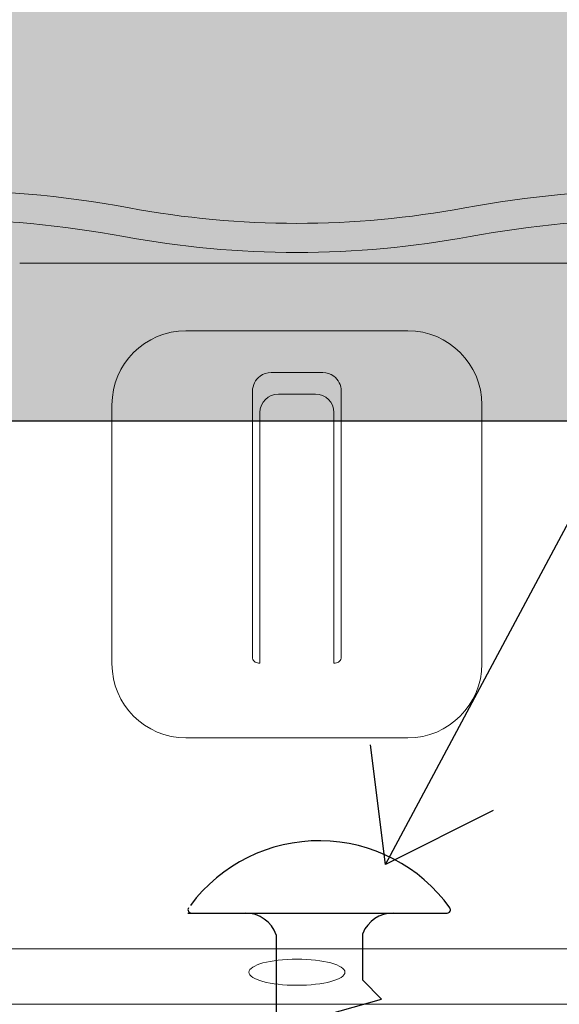
# Model space of a CAD drawing. Units: inches. Extents: x 0 to 31.5, y 0 to 22.7.
# Drawn here: x 20.2 to 20.3, y 5 to 5.3 of the extents above; entities that cross this region are included whole.
import ezdxf

# ---------------------------------------------------------------- set-up
doc = ezdxf.new("R2010")
doc.units = ezdxf.units.IN
doc.header["$LTSCALE"] = 0.01
doc.header["$MEASUREMENT"] = 0
for name, color, linetype in [('CERACLAD-MEDIUM-LINE', 3, 'Continuous'), ('CERACLAD-PRODUCT-CUT', 6, 'Continuous'), ('CERACLAD-TXT-NOTES', 2, 'Continuous'), ('CERACLAD-X-LIGHT-LINE', 9, 'Continuous')]:
    doc.layers.add(name, color=color, linetype=linetype)
doc.layers.add('CERACLAD-PRODUCT-MATERIAL', color=11, linetype='Continuous', transparency=0.3)
doc.dimstyles.get("Standard").update_dxf_attribs({"dimtxt": 0.18, "dimasz": 0.18, "dimexe": 0.18, "dimexo": 0.0625, "dimgap": 0.09, "dimtad": 0, "dimtih": 1, "dimtoh": 1, "dimdec": 4, "dimzin": 0, "dimdsep": 46, "dimtxsty": 'Standard', "dimcen": 0.09, "dimadec": 0, "dimazin": 0, "dimtfac": 1, "dimtdec": 4, "dimtofl": 0, "dimtmove": 0, "dimatfit": 3, "dimfxl": 1, "dimtolj": 1, "dimtzin": 0, "dimarcsym": 0})

# ---------------------------------------------------------------- blocks, each defined once
blk = doc.blocks.new('New Clip')
at = {"layer": 'CERACLAD-MEDIUM-LINE', "linetype": 'Continuous', "lineweight": 15}
for p, q in [((46.347, -7.157), (31.357, -7.157)), ((35.847, -8.986), (36.347, -8.986)), ((36.347, -8.986), (41.847, -8.986)), ((38.147, -10.116), (39.547, -10.116)), ((37.647, -10.61), (37.648, -17.802)), ((40.047, -17.802), (40.047, -10.61)), ((38.347, -10.695), (39.347, -10.695)), ((33.847, -10.986), (33.847, -17.986)), ((43.847, -17.986), (43.847, -10.986)), ((37.847, -11.195), (37.847, -17.966)), ((39.847, -11.195), (39.847, -17.966)), ((37.811, -17.966), (37.847, -17.966)), ((39.883, -17.966), (39.847, -17.966)), ((41.847, -19.986), (35.847, -19.986)), ((12.703, -25.686), (64.991, -25.686)), ((47.847, -27.186), (26.693, -27.186))]:
    blk.add_line(p, q, dxfattribs=at)
for centre, radius, start, end in [((29.118, -33.564), 28.38, 79.4569, 90.5629), ((48.576, -33.564), 28.378, 90, 100.5431), ((38.847, 18.709), 24.792, 259.4569, 280.5431), ((29.118, -33.566), 27.592, 79.4569, 90), ((48.576, -33.566), 27.592, 90, 100.5431), ((38.847, 18.709), 25.579, 259.4569, 280.5431), ((35.847, -10.986), 2, 90, 180), ((41.847, -10.986), 2, 0, 90), ((38.147, -10.616), 0.5, 126.3021, 179.6398), ((38.147, -10.616), 0.5, 90, 126.3021), ((39.547, -10.616), 0.5, 53.6979, 90), ((39.547, -10.616), 0.5, 0.3602, 53.6979), ((38.347, -11.195), 0.5, 90, 180), ((39.347, -11.195), 0.5, 0, 90), ((37.811, -17.802), 0.164, 179.858, 270), ((39.883, -17.802), 0.164, 270, 0.142), ((35.847, -17.986), 2, 180, 270), ((41.847, -17.986), 2, 270, 0)]:
    blk.add_arc(centre, radius, start, end, dxfattribs=at)
at = {"layer": 'CERACLAD-MEDIUM-LINE', "linetype": 'Continuous', "lineweight": 15, "extrusion": (0, 0, -1)}
blk.add_ellipse((38.847, -26.32), major_axis=(1.298, 0), ratio=0.272405, dxfattribs=at)
blk = doc.blocks.new('4_10.1')
at = {"layer": 'CERACLAD-PRODUCT-MATERIAL'}
h = blk.add_hatch(color=256, dxfattribs=at)
h.dxf.hatch_style = 1
h.paths.add_polyline_path([(91, 288.918), (3, 288.918), (0, 285.918), (0, 197.918), (16, 197.918), (16, 272.918), (91, 272.918)])
h.paths.add_polyline_path([(304.904, 288.918), (101, 288.918), (101, 272.918), (304.904, 272.918)])
h.paths.add_polyline_path([(16, 187.918), (0, 187.918), (0, 0), (16, 0)])
at = {"layer": 'CERACLAD-PRODUCT-CUT'}
blk.add_line((101, 272.918), (304.904, 272.918), dxfattribs=at)
at = {"layer": 'CERACLAD-X-LIGHT-LINE'}
for p, q in [((148.11, 257.927), (156.01, 257.927)), ((150.802, 257.263), (150.802, 254.405)), ((153.435, 255.882), (153.435, 257.307)), ((153.435, 255.882), (154.01, 255.307)), ((150.455, 254.307), (154.01, 255.307))]:
    blk.add_line(p, q, dxfattribs=at)
for centre, radius, start, end in [((152.11, 255.225), 4.903, 35.6828, 143.2394), ((148.21, 258.027), 0.1, 145.1923, 270), ((156.01, 258.027), 0.1, 270, 34.8077), ((149.86, 256.927), 1, 19.6067, 90), ((154.36, 256.927), 1, 90, 157.6684)]:
    blk.add_arc(centre, radius, start, end, dxfattribs=at)
at = {"layer": 'CERACLAD-MEDIUM-LINE', "linetype": 'Continuous', "lineweight": 15, "xscale": 1.127472254850238, "yscale": 1.127472254850238, "zscale": 1.127472254850238}
blk.add_blockref('New Clip', (107.631, 285.798), dxfattribs=at)
at = {"layer": 'CERACLAD-TXT-NOTES', "lineweight": 5}
for points in [[(133.511, 272.527), (215.031, 413.102)], [(154.127, 259.402), (226.377, 394.48)]]:
    blk.add_leader(points, dimstyle='Standard', override={"dimscale": 3, "dimasz": 1, "dimtad": 0, "dimclrd": 0, "dimldrblk": 'Open90'}, dxfattribs=at)
blk = doc.blocks.new('CERACLAD 4_10.1')
at = {"xscale": 0.0099, "yscale": 0.0099, "zscale": 0.0099}
blk.add_blockref('4_10.1', (2.99249, 2.51843), dxfattribs=at)

msp = doc.modelspace()

# ---------------------------------------------------------------- block references
msp.add_blockref('CERACLAD 4_10.1', (15.74606, 0))

doc.saveas('drawing.dxf')
